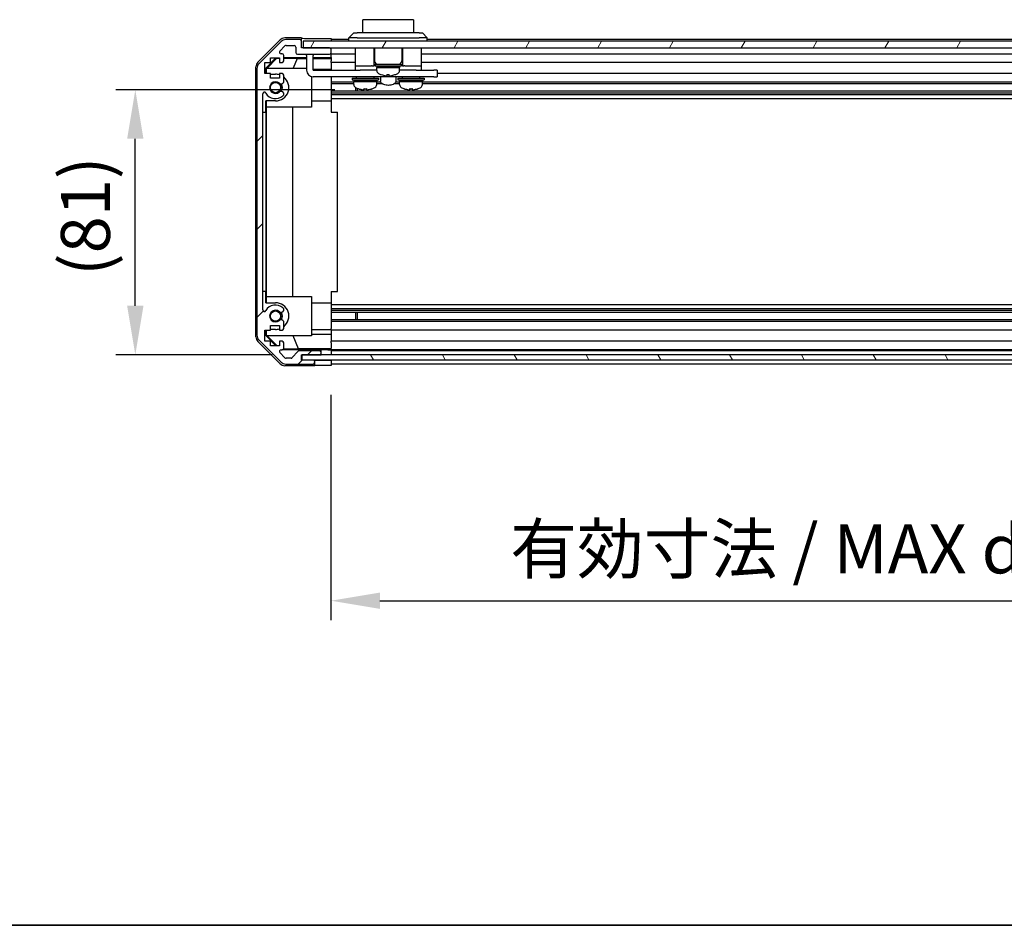
# Model space of a CAD drawing. Units: millimetres. Extents: x 116 to 10713, y 64 to 2312.
# Drawn here: x 3679 to 3980, y 64 to 341 of the extents above; entities that cross this region are included whole.
import ezdxf

# ---------------------------------------------------------------- set-up
doc = ezdxf.new("R2010")
doc.units = ezdxf.units.MM
doc.header["$LTSCALE"] = 8
doc.layers.get('Defpoints').update_dxf_attribs({"lineweight": 25})
for name, color, linetype, lineweight in [('AM_5', 3, 'Continuous', 25), ('AM_5 @ 1', 3, 'Continuous', 25), ('Border (ISO)', 7, 'Continuous', 35), ('TK1', 7, 'Continuous', 25), ('TK2', 2, 'Continuous', 25), ('TK4', 3, 'Continuous', 25), ('TK5', 4, 'Continuous', 25), ('TK6', 6, 'Continuous', 25), ('TK8', 8, 'Continuous', 25)]:
    doc.layers.add(name, color=color, linetype=linetype, lineweight=lineweight)
doc.layers.add('Hatch (ISO)', color=1, linetype='Continuous', lineweight=18, true_color=0xff0000)
doc.styles.add('Note Text (TK)', font='txt')
doc.dimstyles.new('Default - Method 1b (TK)', dxfattribs={"dimscale": 8, "dimtxt": 2.5, "dimasz": 2.5, "dimexe": 1, "dimexo": 1.5, "dimgap": 1, "dimtad": 1, "dimtoh": 1, "dimrnd": 1e-08, "dimdsep": 46, "dimtxsty": 'Note Text (TK)', "dimcen": 0.09, "dimdle": 5, "dimclrd": 100, "dimclre": 100, "dimclrt": 7, "dimadec": 1, "dimazin": 1, "dimtfac": 1, "dimtmove": 0, "dimatfit": 3, "dimfxl": 0, "dimtolj": 1, "dimlwd": -1, "dimlwe": -1, "dimarcsym": 0})

# ---------------------------------------------------------------- blocks, each defined once
blk = doc.blocks.new('図面枠 tk図枠')
at = {"layer": 'Border (ISO)'}
blk.add_line((14.5, 8), (405.5, 8), dxfattribs=at)
blk = doc.blocks.new('*D258')
at = {"layer": 'AM_5', "color": 100, "transparency": 16777216}
for p, q in [((3775.3, 319.97), (3708.23, 319.97)), ((3714.23, 253.78), (3714.23, 304.97)), ((3756.17, 238.78), (3708.23, 238.78))]:
    blk.add_line(p, q, dxfattribs=at)
for points in [[(3711.73, 304.97), (3716.73, 304.97), (3714.23, 319.97)], [(3711.73, 253.78), (3716.73, 253.78), (3714.23, 238.78)]]:
    blk.add_solid(points, dxfattribs=at)
at = {"layer": 'Defpoints', "color": 0, "transparency": 16777216}
for p in [(3714.23, 319.97), (3784.3, 319.97), (3765.17, 238.78)]:
    blk.add_point(p, dxfattribs=at)
at = {"layer": 'AM_5', "color": 7, "transparency": 16777216, "insert": (3698.94, 262.95), "char_height": 15, "attachment_point": 4, "rotation": 90, "style": 'Note Text (TK)'}
blk.add_mtext('\\A1;(81)', dxfattribs=at)
blk = doc.blocks.new('*D259')
at = {"layer": 'AM_5', "color": 100, "transparency": 16777216}
for p, q in [((3774.17, 226.52), (3774.17, 157.43)), ((4128.17, 226.43), (4128.17, 157.43)), ((3789.17, 163.43), (4113.17, 163.43))]:
    blk.add_line(p, q, dxfattribs=at)
for points in [[(3789.17, 165.93), (3789.17, 160.93), (3774.17, 163.43)], [(4113.17, 165.93), (4113.17, 160.93), (4128.17, 163.43)]]:
    blk.add_solid(points, dxfattribs=at)
at = {"layer": 'Defpoints', "color": 0, "transparency": 16777216}
for p in [(3774.17, 235.52), (4128.17, 235.43), (4128.17, 163.43)]:
    blk.add_point(p, dxfattribs=at)
at = {"layer": 'AM_5', "color": 7, "transparency": 16777216, "insert": (3824.46, 179.32), "char_height": 15, "attachment_point": 4, "style": 'Note Text (TK)'}
blk.add_mtext('\\A1; 有効寸法 / MAX dim. W-46', dxfattribs=at)

msp = doc.modelspace()

# ---------------------------------------------------------------- hatches: boundary and pattern name
at = {"layer": 'Hatch (ISO)'}
h = msp.add_hatch(dxfattribs=at)
h.set_pattern_fill('ANSI31', color=256, scale=152.4, style=0)
h.set_pattern_definition([(45, (3167, 16), (-13.4704, 13.4704), [])])
edge = h.paths.add_edge_path()
edge.add_ellipse((3753.4734, 244.7575), major_axis=(-2, 0), ratio=1, start_angle=0, end_angle=45)
edge.add_line((3752.0592, 243.3433), (3758.8876, 236.5149))
edge.add_ellipse((3760.3018, 237.9291), major_axis=(-1.4142, -1.4142), ratio=1, start_angle=0, end_angle=45)
edge.add_line((3760.3018, 235.9291), (3768.6734, 235.9291))
edge.add_ellipse((3768.6734, 236.4291), major_axis=(0, -0.5), ratio=1, start_angle=0, end_angle=90)
edge.add_line((3769.1734, 236.4291), (3769.1734, 236.6291))
edge.add_ellipse((3768.6734, 236.6291), major_axis=(0.5, 0), ratio=1, start_angle=0, end_angle=90)
edge.add_line((3768.6734, 237.1291), (3765.1734, 237.1291))
edge.add_line((3765.1734, 237.1291), (3765.1734, 238.7791))
edge.add_line((3765.1734, 238.7791), (3765.2234, 238.7791))
edge.add_line((3765.2234, 238.7791), (3770.6734, 238.7791))
edge.add_ellipse((3770.6734, 239.2791), major_axis=(0, -0.5), ratio=1, start_angle=0, end_angle=90)
edge.add_line((3771.1734, 239.2791), (3771.1734, 239.4791))
edge.add_ellipse((3770.6734, 239.4791), major_axis=(0.5, 0), ratio=1, start_angle=0, end_angle=90)
edge.add_line((3770.6734, 239.9791), (3764.3979, 239.9791))
edge.add_ellipse((3764.3979, 239.4791), major_axis=(0, 0.5), ratio=1, start_angle=0, end_angle=48.366461)
edge.add_line((3764.0242, 239.8113), (3762.3226, 237.8969))
edge.add_ellipse((3761.9489, 238.2291), major_axis=(0.3737, -0.3322), ratio=1, start_angle=311.633539, end_angle=360, ccw=False)
edge.add_line((3761.9489, 237.7291), (3760.4261, 237.7291))
edge.add_ellipse((3760.4261, 238.2291), major_axis=(0, -0.5), ratio=1, start_angle=315, end_angle=360, ccw=False)
edge.add_line((3760.0725, 237.8756), (3758.5225, 239.4256))
edge.add_ellipse((3758.8761, 239.7791), major_axis=(-0.3536, -0.3536), ratio=1, start_angle=225, end_angle=360, ccw=False)
edge.add_line((3758.8761, 240.2791), (3759.1734, 240.2791))
edge.add_ellipse((3759.1734, 240.7791), major_axis=(0, -0.5), ratio=1, start_angle=0, end_angle=90)
edge.add_line((3759.6734, 240.7791), (3759.6734, 242.4291))
edge.add_ellipse((3759.1734, 242.4291), major_axis=(0.5, 0), ratio=1, start_angle=0, end_angle=90)
edge.add_line((3759.1734, 242.9291), (3758.4234, 242.9291))
edge.add_line((3758.4234, 242.9291), (3758.4234, 241.5291))
edge.add_line((3758.4234, 241.5291), (3755.6234, 241.5291))
edge.add_line((3755.6234, 241.5291), (3755.6234, 242.9291))
edge.add_line((3755.6234, 242.9291), (3753.9234, 242.9291))
edge.add_line((3753.9234, 242.9291), (3753.9234, 246.3291))
edge.add_line((3753.9234, 246.3291), (3755.6234, 246.3291))
edge.add_line((3755.6234, 246.3291), (3755.6234, 247.7291))
edge.add_line((3755.6234, 247.7291), (3758.4234, 247.7291))
edge.add_line((3758.4234, 247.7291), (3758.4234, 246.3291))
edge.add_line((3758.4234, 246.3291), (3759.1734, 246.3291))
edge.add_ellipse((3759.1734, 246.8291), major_axis=(0, -0.5), ratio=1, start_angle=0, end_angle=90)
edge.add_line((3759.6734, 246.8291), (3759.6734, 248.9564))
edge.add_ellipse((3758.9158, 248.6994), major_axis=(0.7576, 0.2571), ratio=1, start_angle=0, end_angle=113.335886)
edge.add_ellipse((3757.1734, 250.6291), major_axis=(1.2063, -1.336), ratio=1, start_angle=95.840426, end_angle=360, ccw=False)
edge.add_ellipse((3758.9158, 252.5589), major_axis=(-0.5361, -0.5938), ratio=1, start_angle=0, end_angle=113.335886)
edge.add_line((3759.6734, 252.3018), (3759.6735, 252.816))
edge.add_ellipse((3758.9158, 252.5589), major_axis=(0.7577, 0.2571), ratio=1, start_angle=0, end_angle=29.176312)
edge.add_ellipse((3757.1734, 250.6291), major_axis=(2.2786, 2.5236), ratio=1, start_angle=0, end_angle=102.759257)
edge.add_ellipse((3753.7731, 252.5389), major_axis=(0.4357, -0.2447), ratio=1, start_angle=209.320529, end_angle=360, ccw=False)
edge.add_line((3753.2734, 252.5389), (3753.2734, 318.7194))
edge.add_ellipse((3753.7731, 318.7194), major_axis=(-0.4997, 0), ratio=1, start_angle=209.320529, end_angle=360, ccw=False)
edge.add_ellipse((3757.1734, 320.6291), major_axis=(-2.9645, -1.665), ratio=1, start_angle=0, end_angle=102.759257)
edge.add_ellipse((3758.9158, 318.6994), major_axis=(0.5362, -0.5939), ratio=1, start_angle=0, end_angle=29.176312)
edge.add_line((3759.6735, 318.4423), (3759.6734, 318.9564))
edge.add_ellipse((3758.9158, 318.6994), major_axis=(0.7576, 0.2571), ratio=1, start_angle=0, end_angle=113.335886)
edge.add_ellipse((3757.1734, 320.6291), major_axis=(1.2063, -1.336), ratio=1, start_angle=95.840426, end_angle=360, ccw=False)
edge.add_ellipse((3758.9158, 322.5589), major_axis=(-0.5361, -0.5938), ratio=1, start_angle=0, end_angle=113.335886)
edge.add_line((3759.6734, 322.3018), (3759.6734, 324.4291))
edge.add_ellipse((3759.1734, 324.4291), major_axis=(0.5, 0), ratio=1, start_angle=0, end_angle=90)
edge.add_line((3759.1734, 324.9291), (3758.4234, 324.9291))
edge.add_line((3758.4234, 324.9291), (3758.4234, 323.5291))
edge.add_line((3758.4234, 323.5291), (3755.6234, 323.5291))
edge.add_line((3755.6234, 323.5291), (3755.6234, 324.9291))
edge.add_line((3755.6234, 324.9291), (3753.9234, 324.9291))
edge.add_line((3753.9234, 324.9291), (3753.9234, 328.3291))
edge.add_line((3753.9234, 328.3291), (3755.6234, 328.3291))
edge.add_line((3755.6234, 328.3291), (3755.6234, 329.7291))
edge.add_line((3755.6234, 329.7291), (3758.4234, 329.7291))
edge.add_line((3758.4234, 329.7291), (3758.4234, 328.3291))
edge.add_line((3758.4234, 328.3291), (3759.1734, 328.3291))
edge.add_ellipse((3759.1734, 328.8291), major_axis=(0, -0.5), ratio=1, start_angle=0, end_angle=90)
edge.add_line((3759.6734, 328.8291), (3759.6734, 330.4791))
edge.add_ellipse((3759.1734, 330.4791), major_axis=(0.5, 0), ratio=1, start_angle=0, end_angle=90)
edge.add_line((3759.1734, 330.9791), (3758.8761, 330.9791))
edge.add_ellipse((3758.8761, 331.4791), major_axis=(0, -0.5), ratio=1, start_angle=225, end_angle=360, ccw=False)
edge.add_line((3758.5225, 331.8327), (3760.0725, 333.3827))
edge.add_ellipse((3760.4261, 333.0291), major_axis=(-0.3536, 0.3536), ratio=1, start_angle=315, end_angle=360, ccw=False)
edge.add_line((3760.4261, 333.5291), (3762.8734, 333.5291))
edge.add_ellipse((3762.8734, 333.0291), major_axis=(0, 0.5), ratio=1, start_angle=270, end_angle=360, ccw=False)
edge.add_line((3763.3734, 333.0291), (3763.3734, 331.3291))
edge.add_ellipse((3763.8734, 331.3291), major_axis=(-0.5, 0), ratio=1, start_angle=0, end_angle=90)
edge.add_line((3763.8734, 330.8291), (3773.6734, 330.8291))
edge.add_ellipse((3773.6734, 331.3291), major_axis=(0, -0.5), ratio=1, start_angle=0, end_angle=90)
edge.add_line((3774.1734, 331.3291), (3774.1734, 332.3291))
edge.add_ellipse((3773.6734, 332.3291), major_axis=(0.5, 0), ratio=1, start_angle=0, end_angle=90)
edge.add_line((3773.6734, 332.8291), (3765.6734, 332.8291))
edge.add_line((3765.6734, 332.8291), (3765.1734, 332.8291))
edge.add_line((3765.1734, 332.8291), (3765.1734, 334.8291))
edge.add_ellipse((3764.6734, 334.8291), major_axis=(0.5, 0), ratio=1, start_angle=0, end_angle=90)
edge.add_line((3764.6734, 335.3291), (3760.3018, 335.3291))
edge.add_ellipse((3760.3018, 333.3291), major_axis=(0, 2), ratio=1, start_angle=0, end_angle=45)
edge.add_line((3758.8876, 334.7433), (3752.0592, 327.9149))
edge.add_ellipse((3753.4734, 326.5007), major_axis=(-1.4142, 1.4142), ratio=1, start_angle=0, end_angle=45)
edge.add_line((3751.4734, 326.5007), (3751.4734, 244.7575))
h = msp.add_hatch(dxfattribs=at)
h.set_pattern_fill('ANSI31', color=256, scale=152.4, angle=14.999978, style=0)
h.set_pattern_definition([(60, (3167, 16), (-16.49778, 9.525), [])])
h.paths.add_polyline_path([(4136.6734, 332.8291), (4136.6734, 334.8291), (3765.6734, 334.8291), (3765.6734, 332.8291), (3773.6734, 332.8291), (4128.6734, 332.8291)])
h = msp.add_hatch(dxfattribs=at)
h.set_pattern_fill('ANSI31', color=256, scale=152.4, angle=75.000175, style=0)
h.set_pattern_definition([(120.0002, (3167, 16), (-16.49775, -9.52505), [])])
h.paths.add_polyline_path([(3765.2234, 238.7791), (3765.2234, 237.2791), (4137.1234, 237.2791), (4137.1234, 238.7791), (4131.6734, 238.7791), (3770.6734, 238.7791)])

# ---------------------------------------------------------------- linework, layer by layer
at = {"layer": 'TK1'}
for p, q in [((3764.6734, 335.3291), (3760.3018, 335.3291)), ((3765.1734, 332.8291), (3765.1734, 334.8291)), ((3779.6734, 335.3291), (3774.1734, 335.3291)), ((4121.6734, 335.3291), (3803.6734, 335.3291)), ((3758.8876, 334.7433), (3752.0592, 327.9149)), ((3758.5225, 331.8327), (3760.0725, 333.3827)), ((3760.4261, 333.5291), (3762.8734, 333.5291)), ((3763.3734, 333.0291), (3763.3734, 331.3291)), ((3773.6734, 332.8291), (3765.1734, 332.8291)), ((3774.1734, 331.3291), (3774.1734, 332.3291)), ((3755.6234, 328.3291), (3755.6234, 329.7291)), ((3755.6234, 329.7291), (3758.4234, 329.7291)), ((3758.4234, 329.7291), (3758.4234, 328.3291)), ((3759.1734, 330.9791), (3758.8761, 330.9791)), ((3759.6734, 328.8291), (3759.6734, 330.4791)), ((3763.8734, 330.8291), (3773.6734, 330.8291)), ((3781.5734, 330.8291), (3774.1734, 330.8291)), ((4123.9734, 330.8291), (3801.7734, 330.8291)), ((3751.4734, 326.5007), (3751.4734, 244.7575)), ((3753.9234, 324.9291), (3753.9234, 328.3291)), ((3753.9234, 328.3291), (3755.6234, 328.3291)), ((3758.4234, 328.3291), (3759.1734, 328.3291)), ((3781.5734, 328.3291), (3774.1734, 328.3291)), ((4128.1734, 328.3291), (3801.7734, 328.3291)), ((3755.6234, 324.9291), (3753.9234, 324.9291)), ((3755.6234, 323.5291), (3755.6234, 324.9291)), ((3758.4234, 323.5291), (3755.6234, 323.5291)), ((3759.1734, 324.9291), (3758.4234, 324.9291)), ((3758.4234, 324.9291), (3758.4234, 323.5291)), ((3759.6734, 322.3018), (3759.6734, 324.4291)), ((4128.1734, 324.9291), (3806.6734, 324.9291)), ((3781.1734, 322.3018), (3774.1734, 322.3018)), ((3781.1734, 321.7589), (3774.1734, 321.7589)), ((3789.3966, 322.3018), (3788.1734, 322.3018)), ((3789.8965, 321.7589), (3788.1734, 321.7589)), ((3795.1734, 321.7589), (3793.4503, 321.7589)), ((3795.1734, 322.3018), (3793.9501, 322.3018)), ((4128.1734, 322.3018), (3802.1734, 322.3018)), ((4128.1734, 321.7589), (3802.1734, 321.7589)), ((3753.2734, 252.5389), (3753.2734, 318.7194)), ((3759.6735, 318.4423), (3759.6734, 318.9564)), ((4128.1734, 319.4994), (3774.1734, 319.4994)), ((4128.1734, 318.9564), (3774.1734, 318.9564)), ((4128.1734, 318.4423), (3774.1734, 318.4423)), ((4128.1734, 317.229), (3774.1734, 317.229)), ((4128.1734, 254.0292), (3774.1734, 254.0292)), ((3759.6734, 252.3018), (3759.6735, 252.816)), ((4128.1734, 252.816), (3774.1734, 252.816)), ((4128.1734, 252.3018), (3774.1734, 252.3018)), ((4128.1734, 251.7589), (3774.1734, 251.7589)), ((3755.6234, 246.3291), (3755.6234, 247.7291)), ((3755.6234, 247.7291), (3758.4234, 247.7291)), ((3758.4234, 247.7291), (3758.4234, 246.3291)), ((3759.6734, 246.8291), (3759.6734, 248.9564)), ((4128.1734, 249.4994), (3774.1734, 249.4994)), ((4128.1734, 248.9564), (3774.1734, 248.9564)), ((3753.9234, 242.9291), (3753.9234, 246.3291)), ((3753.9234, 246.3291), (3755.6234, 246.3291)), ((3758.4234, 246.3291), (3759.1734, 246.3291)), ((4128.1734, 246.3291), (3774.1734, 246.3291)), ((3752.0592, 243.3433), (3758.8876, 236.5149)), ((3755.6234, 242.9291), (3753.9234, 242.9291)), ((3755.6234, 241.5291), (3755.6234, 242.9291)), ((3758.4234, 241.5291), (3755.6234, 241.5291)), ((3759.1734, 242.9291), (3758.4234, 242.9291)), ((3758.4234, 242.9291), (3758.4234, 241.5291)), ((3759.6734, 240.7791), (3759.6734, 242.4291)), ((4128.1734, 242.9291), (3774.1734, 242.9291)), ((3760.0725, 237.8756), (3758.5225, 239.4256)), ((3758.8761, 240.2791), (3759.1734, 240.2791)), ((3764.0242, 239.8113), (3762.3226, 237.8969)), ((3770.6734, 239.9791), (3764.3979, 239.9791)), ((3765.1734, 237.1291), (3765.1734, 238.7791)), ((3765.1734, 238.7791), (3770.6734, 238.7791)), ((3771.1734, 239.2791), (3771.1734, 239.4791)), ((4128.1734, 240.2791), (3774.1734, 240.2791)), ((4128.1734, 239.9791), (3774.1734, 239.9791)), ((3760.3018, 235.9291), (3768.6734, 235.9291)), ((3761.9489, 237.7291), (3760.4261, 237.7291)), ((3768.6734, 237.1291), (3765.1734, 237.1291)), ((3769.1734, 236.4291), (3769.1734, 236.6291)), ((4128.1734, 237.1291), (3774.1734, 237.1291)), ((4128.1734, 235.9291), (3774.1734, 235.9291))]:
    msp.add_line(p, q, dxfattribs=at)
for centre, radius, start, end in [((3760.3018, 333.3291), 2, 90, 135), ((3764.6734, 334.8291), 0.5, 0, 90), ((3758.8761, 331.4791), 0.5, 135, 270), ((3760.4261, 333.0291), 0.5, 90, 135), ((3762.8734, 333.0291), 0.5, 0, 90), ((3773.6734, 332.3291), 0.5, 0, 90), ((3759.1734, 330.4791), 0.5, 0, 90), ((3759.1734, 328.8291), 0.5, 270, 0), ((3763.8734, 331.3291), 0.5, 180, 270), ((3773.6734, 331.3291), 0.5, 270, 0), ((3753.4734, 326.5007), 2, 135, 180), ((3759.1734, 324.4291), 0.5, 0, 90), ((3757.1734, 320.6291), 1.8, 47.920213, 312.079787), ((3758.9158, 322.5589), 0.8, 227.920213, 341.256099), ((3753.7731, 318.7194), 0.4997, 29.320529, 180), ((3757.1734, 320.6291), 3.4001, 209.320529, 312.079787), ((3758.9158, 318.6994), 0.8, 18.743901, 132.079787), ((3758.9158, 318.6994), 0.8001, 312.079787, 341.256099), ((3757.1734, 250.6291), 3.4001, 47.920213, 150.679471), ((3753.7731, 252.5389), 0.4997, 180, 330.679471), ((3757.1734, 250.6291), 1.8, 47.920213, 312.079787), ((3758.9158, 252.5589), 0.8, 227.920213, 341.256099), ((3758.9158, 252.5589), 0.8001, 18.743901, 47.920213), ((3758.9158, 248.6994), 0.8, 18.743901, 132.079787), ((3753.4734, 244.7575), 2, 180, 225), ((3759.1734, 246.8291), 0.5, 270, 0), ((3759.1734, 242.4291), 0.5, 0, 90), ((3758.8761, 239.7791), 0.5, 90, 225), ((3759.1734, 240.7791), 0.5, 270, 0), ((3764.3979, 239.4791), 0.5, 90, 138.366461), ((3770.6734, 239.4791), 0.5, 0, 90), ((3770.6734, 239.2791), 0.5, 270, 0), ((3760.3018, 237.9291), 2, 225, 270), ((3760.4261, 238.2291), 0.5, 225, 270), ((3761.9489, 238.2291), 0.5, 270, 318.366461), ((3768.6734, 236.6291), 0.5, 0, 90), ((3768.6734, 236.4291), 0.5, 270, 0)]:
    msp.add_arc(centre, radius, start, end, dxfattribs=at)
at = {"layer": 'TK2'}
for p, q in [((3751.759, 328.4136), (3758.5889, 335.2435)), ((3765.1734, 335.8291), (3760.003, 335.8291)), ((3765.1734, 334.8291), (3765.1734, 335.8291)), ((3770.1734, 335.672), (3774.1734, 335.672)), ((3774.1734, 335.672), (3774.1734, 334.8291)), ((3774.1734, 332.3291), (3774.1734, 332.8291)), ((3754.1738, 326.5844), (3757.3185, 329.7291)), ((3754.6314, 326.6291), (3757.602, 329.6438)), ((3757.5167, 329.7291), (3757.602, 329.6438)), ((3757.602, 329.6438), (3758.4234, 329.6295)), ((3759.6734, 329.8282), (3766.6734, 329.8282)), ((3759.6734, 329.6076), (3763.7596, 329.5363)), ((3763.7596, 329.5363), (3762.5762, 326.6291)), ((3763.7596, 329.5363), (3766.6734, 329.5363)), ((3768.6734, 329.8282), (3774.1734, 329.8282)), ((3768.6734, 329.5363), (3774.1734, 329.5363)), ((3774.1734, 329.8282), (3774.1734, 331.3291)), ((3774.1734, 329.8282), (3774.1734, 329.5751)), ((3774.1734, 329.5751), (3774.1734, 328.8291)), ((3774.1734, 328.3291), (3774.1734, 328.8291)), ((3751.1734, 244.2587), (3751.1734, 326.9995)), ((3754.1738, 324.9291), (3754.1738, 326.5844)), ((3754.2786, 326.4797), (3754.1738, 326.5844)), ((3754.428, 326.6291), (3754.2786, 326.4797)), ((3754.2786, 326.4797), (3754.2786, 324.9291)), ((3754.428, 326.6291), (3766.6734, 326.6291)), ((3774.1734, 326.2003), (3768.6734, 326.2003)), ((3774.1734, 328.3291), (3774.1734, 326.2003)), ((3774.1734, 326.2003), (3774.1734, 325.9291)), ((3755.6234, 324.7291), (3757.1734, 324.7291)), ((3768.1734, 323.9926), (3768.1734, 314.6291)), ((3774.1734, 323.9291), (3774.1734, 323.8787)), ((3774.1734, 323.8787), (3774.1734, 316.5291)), ((3754.1738, 313.1291), (3754.1738, 316.5291)), ((3757.1734, 316.5291), (3754.1738, 316.5291)), ((3754.2786, 316.5291), (3754.2786, 314.6291)), ((3768.1734, 314.6291), (3754.2786, 314.6291)), ((3754.3827, 256.6291), (3754.3827, 314.6291)), ((3762.416, 314.6291), (3762.416, 256.6291)), ((3768.1734, 316.5291), (3774.1734, 316.5291)), ((3774.1734, 316.5291), (3774.1734, 313.1291)), ((3753.2738, 313.1291), (3754.1738, 313.1291)), ((3753.2738, 258.1291), (3753.2738, 313.1291)), ((3754.1738, 313.1291), (3754.1738, 258.1291)), ((3774.1734, 313.1291), (3776.1734, 313.1291)), ((3776.1734, 258.1291), (3776.1734, 313.1291)), ((3754.1738, 258.1291), (3753.2738, 258.1291)), ((3754.1738, 254.7291), (3754.1738, 258.1291)), ((3754.2786, 256.6291), (3768.1734, 256.6291)), ((3754.2786, 256.6291), (3754.2786, 254.7291)), ((3768.1734, 256.6291), (3768.1734, 244.6291)), ((3774.1734, 258.1291), (3776.1734, 258.1291)), ((3774.1734, 258.1291), (3774.1734, 254.7291)), ((3754.1738, 254.7291), (3757.1734, 254.7291)), ((3768.1734, 254.7291), (3774.1734, 254.7291)), ((3774.1734, 254.7291), (3774.1734, 247.3795)), ((3774.1734, 247.3795), (3774.1734, 246.8291)), ((3754.1738, 244.6738), (3754.1738, 246.3291)), ((3754.1738, 244.6738), (3754.2786, 244.7785)), ((3757.3185, 241.5291), (3754.1738, 244.6738)), ((3754.2786, 246.3291), (3754.2786, 244.7785)), ((3754.2786, 244.7785), (3754.428, 244.6291)), ((3768.1734, 244.6291), (3754.428, 244.6291)), ((3757.6861, 241.5291), (3754.6314, 244.6291)), ((3757.1734, 246.5291), (3755.6234, 246.5291)), ((3764.2359, 240.5517), (3762.5762, 244.6291)), ((3768.1734, 246.5291), (3774.1734, 246.5291)), ((3768.1734, 245.0579), (3774.1734, 245.0579)), ((3774.1734, 246.3291), (3774.1734, 246.8291)), ((3774.1734, 246.3291), (3774.1734, 245.0579)), ((3774.1734, 245.0579), (3774.1734, 242.9291)), ((3758.5889, 236.0148), (3751.759, 242.8447)), ((3774.1734, 242.4291), (3774.1734, 242.9291)), ((3774.1734, 242.4291), (3774.1734, 240.7791)), ((3771.1734, 240.2799), (3759.2006, 240.2799)), ((3764.2359, 240.5517), (3759.5665, 240.4702)), ((3774.1734, 240.5517), (3764.2359, 240.5517)), ((3770.7006, 238.7799), (3771.1734, 238.7799)), ((3771.1734, 240.2799), (3771.1734, 240.2973)), ((3771.1734, 239.4791), (3771.1734, 240.2799)), ((3771.1734, 238.7799), (3771.1734, 239.2791)), ((3773.1734, 238.7799), (3771.1734, 238.7799)), ((3773.1734, 240.3322), (3774.1734, 240.3322)), ((3774.1734, 238.7799), (3773.1734, 238.7799)), ((3774.1734, 240.5341), (3774.1734, 240.7791)), ((3774.1734, 240.5341), (3774.1734, 240.3322)), ((3774.1734, 240.3322), (3774.1734, 238.7799)), ((3774.1734, 239.4791), (3774.1734, 239.2791)), ((3774.1734, 238.7791), (3774.1734, 238.7799)), ((3769.1734, 235.4291), (3760.003, 235.4291)), ((3769.1734, 237.1299), (3765.1734, 237.1299)), ((3769.1734, 236.6291), (3769.1734, 237.1299)), ((3769.1734, 237.1299), (3771.1734, 237.1299)), ((3769.1734, 235.4291), (3769.1734, 236.4291)), ((3771.1734, 237.1299), (3774.1734, 237.1299)), ((3774.1734, 235.5164), (3771.1734, 235.5164)), ((3774.1734, 237.2791), (3774.1734, 237.1299)), ((3774.1734, 237.2791), (3774.1734, 237.1299)), ((3774.1734, 237.1299), (3774.1734, 235.5164)), ((3774.1734, 236.6291), (3774.1734, 236.4291))]:
    msp.add_line(p, q, dxfattribs=at)
for centre, radius, start, end in [((3757.1734, 320.6291), 4.1, 72.249173, 90), ((3757.1734, 320.6291), 4.1, 270, 52.428131), ((3757.1734, 320.6291), 2, 325.405155, 34.594845), ((3757.1734, 320.6291), 2.1, 327.438672, 32.561328), ((3757.1734, 250.6291), 4.1, 307.571869, 90), ((3757.1734, 250.6291), 2, 325.405155, 34.594845), ((3757.1734, 250.6291), 2.1, 327.438672, 32.561328), ((3757.1734, 250.6291), 4.1, 270, 287.750827)]:
    msp.add_arc(centre, radius, start, end, dxfattribs=at)
for centre, major_axis, ratio, start_param, end_param in [((3760.0036, 333.8288), (-1.4146, 1.4146), 0.99969546, 5.49793944, 6.28318531), ((3770.1734, 335.7593), (-5, 0), 0.01745506, 0, 1.57079633), ((3753.1737, 326.9989), (-1.4146, 1.4146), 0.99969546, 0, 0.78524587), ((3753.1737, 244.2593), (-1.4146, -1.4146), 0.99969546, 5.49793944, 6.28318531), ((3773.1734, 240.2973), (-2, 0), 0.01745506, 4.71238898, 6.28318531), ((3760.0036, 237.4294), (-1.4146, -1.4146), 0.99969546, 0, 0.78524587), ((3771.1734, 235.4815), (-2, 0), 0.01745506, 4.71238898, 6.28318531)]:
    msp.add_ellipse(centre, major_axis=major_axis, ratio=ratio, start_param=start_param, end_param=end_param, dxfattribs=at)
at = {"layer": 'TK4'}
for p, q in [((3765.2234, 238.7791), (3765.2234, 237.2791)), ((4137.1234, 238.7791), (3765.2234, 238.7791)), ((3765.2234, 237.2791), (4137.1234, 237.2791))]:
    msp.add_line(p, q, dxfattribs=at)
at = {"layer": 'TK5'}
for p, q in [((4136.6734, 334.8291), (3765.6734, 334.8291)), ((3765.6734, 334.8291), (3765.6734, 332.8291)), ((3765.6734, 332.8291), (4136.6734, 332.8291))]:
    msp.add_line(p, q, dxfattribs=at)
at = {"layer": 'TK6'}
for p, q in [((3799.4234, 341.4291), (3783.9234, 341.4291)), ((3783.9234, 337.4291), (3783.9234, 341.4291)), ((3799.4234, 341.4291), (3799.4234, 337.4291)), ((3779.6734, 335.8291), (3781.1734, 337.4291)), ((3782.1734, 335.8291), (3779.6734, 335.8291)), ((3779.6734, 334.8291), (3779.6734, 335.8291)), ((3781.1734, 337.4291), (3782.1734, 337.4291)), ((3801.1734, 337.4291), (3782.1734, 337.4291)), ((3782.1734, 335.8291), (3801.1734, 335.8291)), ((3801.1734, 337.4291), (3802.1734, 337.4291)), ((3803.6734, 335.8291), (3801.1734, 335.8291)), ((3803.6734, 335.8291), (3802.1734, 337.4291)), ((3803.6734, 334.8291), (3803.6734, 335.8291)), ((3781.5734, 332.8291), (3781.5734, 327.3291)), ((3787.3234, 332.8291), (3787.3234, 327.3291)), ((3787.5234, 332.8291), (3787.5234, 328.8291)), ((3795.8234, 332.8291), (3795.8234, 328.8291)), ((3796.0234, 332.8291), (3796.0234, 327.3291)), ((3801.7734, 332.8291), (3801.7734, 327.3291)), ((3766.6734, 330.4291), (3766.6734, 330.8291)), ((3766.6734, 330.4291), (3766.6734, 325.9291)), ((3768.6734, 330.8291), (3768.6734, 330.4291)), ((3768.6734, 325.9291), (3768.6734, 330.4291)), ((3768.6734, 325.9291), (3781.5734, 325.9291)), ((3781.5734, 327.3291), (3781.5734, 325.9291)), ((3781.5734, 327.3291), (3786.5734, 327.3291)), ((3781.5734, 325.9291), (3783.0734, 325.9291)), ((3788.1734, 325.9291), (3783.0734, 325.9291)), ((3786.8234, 327.3291), (3786.5734, 327.3291)), ((3786.8234, 327.3291), (3787.3234, 327.3291)), ((3787.6734, 327.3291), (3787.3234, 327.3291)), ((3787.6734, 327.8291), (3795.6734, 327.8291)), ((3787.6734, 327.8291), (3787.6734, 327.3291)), ((3787.6734, 327.3291), (3795.6734, 327.3291)), ((3788.1734, 327.3291), (3788.1734, 326.8291)), ((3788.1734, 326.8291), (3795.1734, 326.8291)), ((3795.1734, 326.8291), (3788.1734, 326.8291)), ((3788.1734, 325.8586), (3788.1734, 326.8291)), ((3795.1734, 327.3291), (3795.1734, 326.8291)), ((3795.1734, 325.8586), (3795.1734, 326.8291)), ((3800.2734, 325.9291), (3795.1734, 325.9291)), ((3795.6734, 327.8291), (3795.6734, 327.3291)), ((3796.0234, 327.3291), (3795.6734, 327.3291)), ((3796.0234, 327.3291), (3796.5234, 327.3291)), ((3796.7734, 327.3291), (3796.5234, 327.3291)), ((3796.7734, 327.3291), (3801.7734, 327.3291)), ((3800.2734, 325.9291), (3801.7734, 325.9291)), ((3801.7734, 327.3291), (3801.7734, 325.9291)), ((3801.7734, 325.9291), (3805.6734, 325.9291)), ((3806.6734, 325.9291), (3805.6734, 325.9291)), ((3806.6734, 325.9291), (3806.6734, 323.9291)), ((3805.6734, 323.9291), (3768.6734, 323.9291)), ((3780.6734, 323.5291), (3788.6734, 323.5291)), ((3780.6734, 323.5291), (3780.6734, 323.0291)), ((3780.6734, 323.0291), (3788.6734, 323.0291)), ((3781.1734, 323.0291), (3781.1734, 322.5291)), ((3781.9234, 323.9291), (3781.9234, 323.8291)), ((3787.4234, 323.9291), (3787.4234, 323.8291)), ((3788.1734, 323.0291), (3788.1734, 322.5291)), ((3788.6734, 323.5291), (3788.6734, 323.0291)), ((3789.3234, 323.9291), (3789.3234, 322.6428)), ((3789.5734, 324.6017), (3789.5734, 324.5907)), ((3791.3134, 324.6017), (3791.3134, 324.2743)), ((3792.0334, 324.2743), (3792.0334, 324.6017)), ((3793.7734, 324.5907), (3793.7734, 324.6017)), ((3794.0234, 323.9291), (3794.0234, 322.6428)), ((3794.6734, 323.5291), (3802.6734, 323.5291)), ((3794.6734, 323.5291), (3794.6734, 323.0291)), ((3794.6734, 323.0291), (3802.6734, 323.0291)), ((3795.1734, 323.0291), (3795.1734, 322.5291)), ((3795.9234, 323.9291), (3795.9234, 323.8291)), ((3801.4234, 323.9291), (3801.4234, 323.8291)), ((3802.1734, 323.0291), (3802.1734, 322.5291)), ((3802.6734, 323.5291), (3802.6734, 323.0291)), ((3805.6734, 323.9291), (3806.6734, 323.9291)), ((3781.1734, 322.5291), (3788.1734, 322.5291)), ((3788.1734, 322.5291), (3781.1734, 322.5291)), ((3781.1734, 321.5586), (3781.1734, 322.5291)), ((3785.0422, 320.3005), (3785.0422, 319.9739)), ((3788.1734, 321.5586), (3788.1734, 322.5291)), ((3795.1734, 322.5291), (3802.1734, 322.5291)), ((3802.1734, 322.5291), (3795.1734, 322.5291)), ((3795.1734, 321.5586), (3795.1734, 322.5291)), ((3798.306, 320.3007), (3798.306, 319.9739)), ((3802.1734, 321.5586), (3802.1734, 322.5291))]:
    msp.add_line(p, q, dxfattribs=at)
for centre, radius, start, end in [((3788.5234, 328.8291), 1, 180, 270), ((3794.8234, 328.8291), 1, 270, 0), ((3768.6734, 325.9291), 2, 180, 270), ((3789.1734, 325.8586), 1, 180, 241.732129), ((3794.1734, 325.8586), 1, 298.267871, 0), ((3782.2234, 323.8291), 0.3, 180, 270), ((3787.1234, 323.8291), 0.3, 270, 0), ((3791.6734, 330.5079), 6.2788, 241.732129, 250.460299), ((3791.6734, 330.5079), 6.2684, 250.426789, 263.956172), ((3791.6734, 330.5079), 5.9172, 266.511985, 273.488015), ((3791.6734, 330.5079), 6.2684, 276.043828, 289.573211), ((3791.6734, 330.5079), 6.2788, 289.539701, 298.267871), ((3796.2234, 323.8291), 0.3, 180, 270), ((3801.1234, 323.8291), 0.3, 270, 0), ((3782.1734, 321.5586), 1, 180, 241.732129), ((3784.6734, 326.2079), 6.2788, 241.732129, 250.458452), ((3784.6734, 326.2079), 6.2788, 289.541548, 298.267871), ((3787.1734, 321.5586), 1, 298.267871, 0), ((3796.1734, 321.5586), 1, 180, 241.732129), ((3798.6734, 326.2079), 6.2788, 241.732129, 250.458997), ((3798.6734, 326.2079), 6.2788, 289.541003, 298.267871), ((3801.1734, 321.5586), 1, 298.267871, 0)]:
    msp.add_arc(centre, radius, start, end, dxfattribs=at)
for centre, major_axis, ratio, start_param, end_param in [((3782.5736, 326.2079), (0, -5.9172), 0.01347751, 6.27840171, 6.34406266), ((3784.6685, 326.2079), (0, -6.2684), 0.99990917, 5.94308214, 6.1777006), ((3784.6782, 326.2079), (0, -6.2684), 0.99990917, 5.94156833, 6.1777006), ((3784.3134, 326.2079), (0, -6.2684), 0.01347751, 0.10548471, 0.34161698), ((3784.6451, 326.2079), (0, -5.9172), 0.99990917, 6.23186983, 6.28796891), ((3784.7017, 326.2079), (0, -5.9172), 0.99990917, 6.22230796, 6.34406266), ((3785.0334, 326.2079), (0, -6.2684), 0.01347751, 5.94308214, 6.1777006), ((3785.0334, 326.2079), (0, -6.2684), 0.01347751, 0.10548471, 0.34161698), ((3784.6782, 326.2079), (0, -6.2684), 0.99990917, 0.10548471, 0.34161698), ((3786.7732, 326.2079), (0, -5.9172), 0.01347751, 6.23186983, 6.34406266), ((3796.5735, 326.2079), (0, -5.9172), 0.01131441, 6.22230796, 6.33603276), ((3798.6693, 326.2079), (0, -6.2684), 0.99993599, 5.94156833, 6.1777006), ((3798.6496, 326.2079), (0, -5.9172), 0.99993599, 6.22230796, 6.34406266), ((3798.3134, 326.2079), (0, -6.2684), 0.01131441, 5.94156833, 6.1777006), ((3798.3134, 326.2079), (0, -6.2684), 0.01131441, 0.10548471, 0.34032878), ((3798.6971, 326.2079), (0, -5.9172), 0.99993599, 6.27916957, 6.33603276), ((3799.0334, 326.2079), (0, -6.2684), 0.01131441, 5.94156833, 6.1777006), ((3798.6693, 326.2079), (0, -6.2684), 0.99993599, 0.10548471, 0.34161698), ((3798.6775, 326.2079), (0, -6.2684), 0.99993599, 0.10548471, 0.34032878), ((3800.7732, 326.2079), (0, -5.9172), 0.01131441, 6.22230796, 6.28720104)]:
    msp.add_ellipse(centre, major_axis=major_axis, ratio=ratio, start_param=start_param, end_param=end_param, dxfattribs=at)
for points, knots in [([(3791.0134, 324.2743), (3791.0509, 324.2703), (3791.0911, 324.2669), (3791.165, 324.2623), (3791.1988, 324.2611), (3791.2522, 324.2611), (3791.2753, 324.2623), (3791.3059, 324.2669), (3791.3134, 324.2703), (3791.3134, 324.2743)], [0, 0, 0, 0, 0.0113270202, 0.0113270202, 0.0226540405, 0.0226540405, 0.0339810607, 0.0339810607, 0.045308081, 0.045308081, 0.045308081, 0.045308081]), ([(3792.0334, 324.2743), (3792.0334, 324.2703), (3792.0409, 324.2669), (3792.0715, 324.2623), (3792.0946, 324.2611), (3792.1479, 324.2611), (3792.1818, 324.2623), (3792.2557, 324.2669), (3792.2958, 324.2703), (3792.3334, 324.2743)], [0.1365213659, 0.1365213659, 0.1365213659, 0.1365213659, 0.1478483861, 0.1478483861, 0.1591754064, 0.1591754064, 0.1705024266, 0.1705024266, 0.1818294469, 0.1818294469, 0.1818294469, 0.1818294469]), ([(3784.2254, 319.9612), (3784.2235, 319.9611), (3784.2215, 319.9611), (3784.1932, 319.9611), (3784.1597, 319.9623), (3784.0862, 319.9669), (3784.0461, 319.9703), (3784.0086, 319.9743)], [0.0218041227, 0.0218041227, 0.0218041227, 0.0218041227, 0.0226540405, 0.0226540405, 0.0339810607, 0.0339810607, 0.045308081, 0.045308081, 0.045308081, 0.045308081]), ([(3784.0183, 319.9743), (3784.0558, 319.9703), (3784.0961, 319.9669), (3784.1704, 319.9623), (3784.2045, 319.9611), (3784.2586, 319.9611), (3784.2822, 319.9623), (3784.3138, 319.9669), (3784.3218, 319.9703), (3784.3223, 319.9743)], [0.1365213659, 0.1365213659, 0.1365213659, 0.1365213659, 0.1478483861, 0.1478483861, 0.1591754064, 0.1591754064, 0.1705024266, 0.1705024266, 0.1818294469, 0.1818294469, 0.1818294469, 0.1818294469]), ([(3785.1214, 319.9612), (3785.1193, 319.9611), (3785.1172, 319.9611), (3785.0881, 319.9611), (3785.0646, 319.9623), (3785.033, 319.9669), (3785.025, 319.9703), (3785.0245, 319.9743)], [0.0674095057, 0.0674095057, 0.0674095057, 0.0674095057, 0.0682594234, 0.0682594234, 0.0795864437, 0.0795864437, 0.0909134639, 0.0909134639, 0.0909134639, 0.0909134639]), ([(3785.0422, 319.9743), (3785.0417, 319.9703), (3785.0487, 319.9669), (3785.0783, 319.9623), (3785.1009, 319.9611), (3785.1536, 319.9611), (3785.1871, 319.9623), (3785.2606, 319.9669), (3785.3006, 319.9703), (3785.3382, 319.9743)], [0.0909159829, 0.0909159829, 0.0909159829, 0.0909159829, 0.1022430032, 0.1022430032, 0.1135700234, 0.1135700234, 0.1248970437, 0.1248970437, 0.1362240639, 0.1362240639, 0.1362240639, 0.1362240639]), ([(3794.0234, 322.6428), (3794.0234, 322.5144), (3793.9919, 322.387), (3793.8726, 322.14), (3793.779, 322.0235), (3793.5256, 321.7956), (3793.3548, 321.6908), (3792.9606, 321.5147), (3792.7349, 321.4453), (3792.2606, 321.3502), (3792.0127, 321.3238), (3791.5161, 321.3136), (3791.2677, 321.3295), (3790.79, 321.4024), (3790.561, 321.4596), (3790.1406, 321.6146), (3789.9498, 321.713), (3789.6306, 321.9516), (3789.5003, 322.0926), (3789.3573, 322.3773), (3789.3234, 322.5095), (3789.3234, 322.6428)], [3.14159265, 3.14159265, 3.14159265, 3.14159265, 3.37856607, 3.37856607, 3.64910773, 3.64910773, 3.98312302, 3.98312302, 4.33112357, 4.33112357, 4.67156254, 4.67156254, 5.00868285, 5.00868285, 5.34778537, 5.34778537, 5.69380643, 5.69380643, 6.03714118, 6.03714118, 6.28318531, 6.28318531, 6.28318531, 6.28318531]), ([(3798.0094, 319.9743), (3798.0469, 319.9703), (3798.087, 319.9669), (3798.1605, 319.9623), (3798.1941, 319.9611), (3798.2469, 319.9611), (3798.2696, 319.9623), (3798.2993, 319.9669), (3798.3064, 319.9703), (3798.3059, 319.9743)], [0.1365213659, 0.1365213659, 0.1365213659, 0.1365213659, 0.1478483861, 0.1478483861, 0.1591754064, 0.1591754064, 0.1705024266, 0.1705024266, 0.1818294469, 0.1818294469, 0.1818294469, 0.1818294469]), ([(3798.3209, 319.9743), (3798.3204, 319.9703), (3798.3125, 319.9669), (3798.2811, 319.9623), (3798.2576, 319.9611), (3798.2289, 319.9611), (3798.2272, 319.9611), (3798.2254, 319.9612)], [0, 0, 0, 0, 0.0113270202, 0.0113270202, 0.0226540405, 0.0226540405, 0.0233679938, 0.0233679938, 0.0233679938, 0.0233679938]), ([(3799.0259, 319.9743), (3799.0263, 319.9703), (3799.0343, 319.9669), (3799.0657, 319.9623), (3799.0892, 319.9611), (3799.1432, 319.9611), (3799.1772, 319.9623), (3799.2515, 319.9669), (3799.2917, 319.9703), (3799.3293, 319.9743)], [0.0909159829, 0.0909159829, 0.0909159829, 0.0909159829, 0.1022430032, 0.1022430032, 0.1135700234, 0.1135700234, 0.1248970437, 0.1248970437, 0.1362240639, 0.1362240639, 0.1362240639, 0.1362240639]), ([(3799.3374, 319.9743), (3799.2999, 319.9703), (3799.2598, 319.9669), (3799.1862, 319.9623), (3799.1527, 319.9611), (3799.1246, 319.9611), (3799.123, 319.9611), (3799.1213, 319.9612)], [0.0456053829, 0.0456053829, 0.0456053829, 0.0456053829, 0.0569324032, 0.0569324032, 0.0682594234, 0.0682594234, 0.0689733767, 0.0689733767, 0.0689733767, 0.0689733767])]:
    msp.add_open_spline(points, degree=3, knots=knots, dxfattribs=at)
at = {"layer": 'TK8'}
for p, q in [((3781.7439, 319.4994), (3781.7439, 320.6544)), ((3782.1734, 320.4483), (3782.1734, 319.4994)), ((3781.7439, 249.4994), (3781.7439, 251.7589)), ((3782.1734, 251.7589), (3782.1734, 249.4994))]:
    msp.add_line(p, q, dxfattribs=at)
for centre in [(3757.1734, 320.6291), (3757.1734, 250.6291)]:
    msp.add_circle(centre, 1.5706, dxfattribs=at)

# ---------------------------------------------------------------- block references
at = {"xscale": 6, "yscale": 6, "zscale": 6}
msp.add_blockref('図面枠 tk図枠', (3167, 16), dxfattribs=at)

# ---------------------------------------------------------------- dimensions: what is measured, and where the dimension line sits
at = {"layer": 'AM_5 @ 1'}
for base, p1, p2, angle, text, override, picture, middle in [((3714.2267, 319.9743), (3765.1734, 238.7791), (3784.3045, 319.9743), 90, '(<>)', {"dimscale": 1, "dimtxt": 15, "dimasz": 15, "dimexe": 6, "dimexo": 9, "dimgap": 6, "dimtoh": 0, "dimdec": 0, "dimcen": 0.54, "dimtp": 0, "dimtm": 0, "dimtdec": 2, "dimtix": 0, "dimtofl": 0, "dimtmove": 0, "dimatfit": 1}, '*D258', (3714.2267, 279.6922)), ((4128.1734, 163.4291), (3774.1734, 235.5164), (4128.1734, 235.4291), 180, ' 有効寸法 / MAX dim. W-46', {"dimscale": 1, "dimtxt": 15, "dimasz": 15, "dimexe": 6, "dimexo": 9, "dimgap": 6, "dimtoh": 0, "dimdec": 2, "dimcen": 0.54, "dimtp": 0, "dimtm": 0, "dimtdec": 2, "dimtix": 0, "dimtofl": 0, "dimtmove": 0, "dimatfit": 1}, '*D259', (3953.5389, 163.4291))]:
    dim = msp.add_linear_dim(base=base, p1=p1, p2=p2, angle=angle, text=text, dimstyle='Default - Method 1b (TK)', override=override, dxfattribs=at)
    dim.commit()
    dim.dimension.update_dxf_attribs({"geometry": picture, "text_midpoint": middle, "dimtype": 128})

doc.saveas('drawing.dxf')
